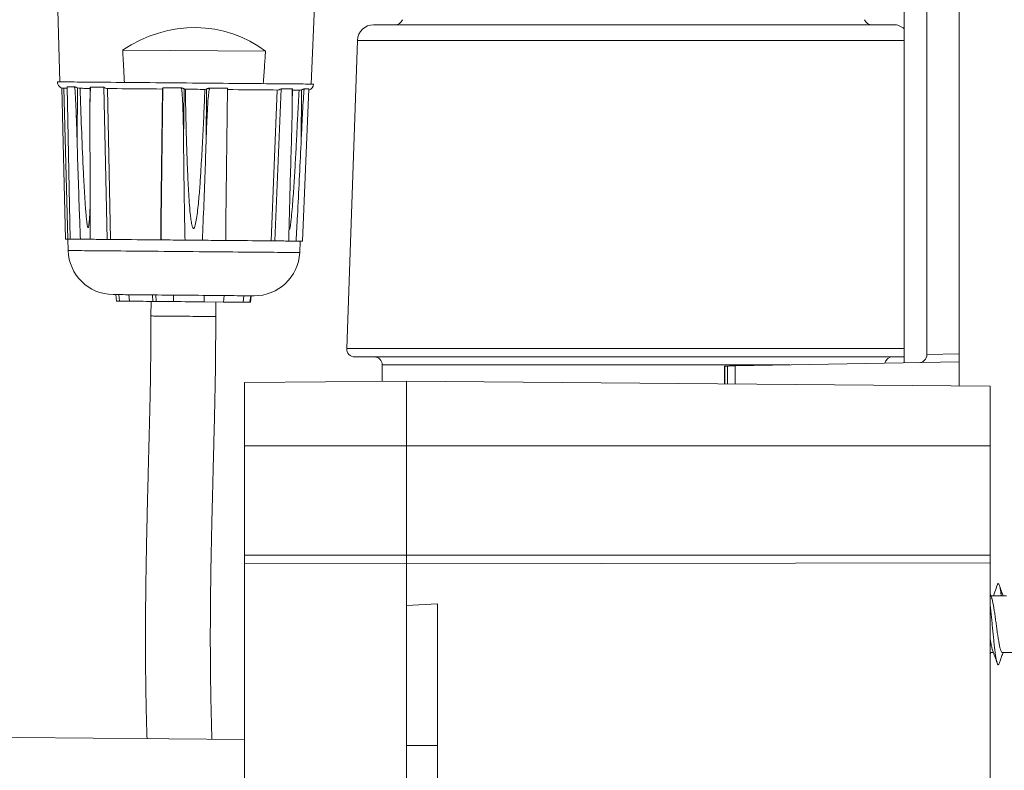
# Model space of a CAD drawing. Units: millimetres. Extents: x -275 to 578, y -281 to 522.
# Drawn here: x -122 to -61, y 152 to 198 of the extents above; entities that cross this region are included whole.
import ezdxf

# ---------------------------------------------------------------- set-up
doc = ezdxf.new("R2010")
doc.units = ezdxf.units.MM

msp = doc.modelspace()

# ---------------------------------------------------------------- linework, layer by layer
at = {"color": 7, "linetype": 'Continuous', "lineweight": 18}
for p, q in [((-67.277, 221.249), (-67.277, 176.83)), ((-65.877, 177.355), (-65.877, 220.725)), ((-63.877, 177.389), (-63.877, 220.69)), ((-119.793, 209.984), (-119.374, 194.179)), ((-103.874, 194.044), (-103.179, 209.839)), ((-100.01, 197.707), (-67.944, 197.707)), ((-101.009, 196.742), (-101.673, 177.724)), ((-101.009, 196.742), (-67.277, 196.742)), ((-106.679, 196.069), (-115.495, 196.146)), ((-119.023, 184.476), (-119.247, 193.81)), ((-119.127, 193.791), (-118.883, 184.475)), ((-118.726, 184.473), (-118.924, 193.87)), ((-118.277, 193.802), (-118.306, 190.488)), ((-117.505, 193.825), (-117.517, 192.466)), ((-116.454, 184.454), (-116.652, 193.85)), ((-116.243, 184.452), (-116.439, 193.767)), ((-111.708, 193.745), (-111.737, 190.431)), ((-110.322, 193.732), (-110.351, 190.419)), ((-106.341, 184.365), (-105.954, 193.676)), ((-106.108, 184.363), (-105.719, 193.754)), ((-105.031, 192.867), (-105.023, 193.727)), ((-104.462, 193.681), (-104.491, 190.368)), ((-104.394, 184.348), (-104.005, 193.74)), ((-118.883, 184.475), (-119.023, 184.476)), ((-118.873, 184.475), (-118.854, 183.769)), ((-116.243, 184.452), (-116.454, 184.454)), ((-113.147, 184.425), (-113.126, 184.424)), ((-106.341, 184.365), (-106.108, 184.363)), ((-104.575, 183.644), (-104.544, 184.35)), ((-115.916, 181.049), (-115.869, 180.648)), ((-115.686, 180.647), (-115.732, 181.047)), ((-115.079, 180.641), (-115.108, 181.042)), ((-113.631, 180.629), (-113.66, 181.029)), ((-113.425, 180.627), (-113.448, 181.027)), ((-115.079, 180.641), (-115.686, 180.647)), ((-113.742, 180.63), (-113.749, 179.73)), ((-113.425, 180.627), (-113.631, 180.629)), ((-112.364, 180.618), (-113.425, 180.627)), ((-112.364, 180.618), (-112.356, 181.018)), ((-110.47, 180.601), (-110.462, 181.001)), ((-109.284, 180.591), (-110.47, 180.601)), ((-109.75, 179.695), (-109.742, 180.595)), ((-109.284, 180.591), (-109.243, 180.99)), ((-108.053, 180.58), (-108.012, 180.98)), ((-107.644, 180.576), (-108.053, 180.58)), ((-107.644, 180.576), (-107.591, 180.976)), ((-107.614, 180.576), (-107.561, 180.976)), ((-113.749, 179.73), (-113.749, 179.73)), ((-101.673, 177.724), (-67.277, 177.724)), ((-65.877, 177.355), (-63.877, 177.389)), ((-63.877, 177.389), (-63.877, 176.89)), ((-101.174, 177.207), (-67.277, 177.207)), ((-77.707, 176.648), (-63.877, 176.89)), ((-65.877, 177.346), (-65.877, 177.355)), ((-63.877, 176.89), (-63.877, 175.409)), ((-99.477, 176.707), (-99.477, 175.694)), ((-99.477, 176.707), (-74.335, 176.707)), ((-78.369, 176.637), (-78.369, 175.536)), ((-78.339, 176.637), (-78.172, 176.64)), ((-78.339, 176.637), (-78.339, 175.536)), ((-78.172, 176.64), (-78.172, 175.534)), ((-77.707, 176.648), (-77.707, 175.53)), ((-107.977, 175.62), (-97.977, 175.707)), ((-107.977, 171.707), (-107.977, 175.62)), ((-61.977, 175.393), (-97.977, 175.707)), ((-97.977, 171.707), (-97.977, 175.707)), ((-61.977, 171.707), (-61.977, 175.393)), ((-107.977, 164.961), (-107.977, 171.707)), ((-107.977, 171.707), (-97.977, 171.707)), ((-61.977, 171.707), (-97.977, 171.707)), ((-97.977, 164.961), (-97.977, 171.707)), ((-61.977, 171.707), (-61.977, 164.961)), ((-107.977, 164.961), (-97.977, 164.961)), ((-107.977, 164.455), (-107.977, 164.961)), ((-61.977, 164.961), (-97.977, 164.961)), ((-97.977, 164.44), (-97.977, 164.961)), ((-61.977, 164.495), (-61.977, 164.961)), ((-107.977, 164.455), (-97.977, 164.44)), ((-107.977, 128.109), (-107.977, 164.455)), ((-61.977, 164.495), (-97.977, 164.44)), ((-97.977, 161.863), (-97.977, 164.44)), ((-61.977, 142.69), (-61.977, 164.495)), ((-61.882, 162.32), (-61.977, 162.587)), ((-60.977, 162.457), (-61.931, 162.457)), ((-97.977, 161.863), (-96.077, 161.958)), ((-97.977, 161.863), (-97.977, 153.225)), ((-96.077, 153.225), (-96.077, 161.958)), ((-61.977, 158.957), (-61.773, 158.957)), ((-61.977, 158.827), (-61.931, 158.957)), ((-61.227, 158.957), (-60.273, 158.957)), ((-96.077, 153.225), (-97.977, 153.225)), ((-97.977, 153.225), (-97.977, 133.529)), ((-96.077, 133.529), (-96.077, 153.225))]:
    msp.add_line(p, q, dxfattribs=at)
at = {"color": 7, "linetype": 'Continuous', "lineweight": 18, "flags": 128}
for points in [[(-119.524, 194.181), (-119.519, 194.181), (-119.498, 194.18), (-119.458, 194.18), (-119.4, 194.18), (-119.323, 194.179), (-119.229, 194.178), (-119.117, 194.177), (-118.987, 194.176), (-118.84, 194.175), (-118.677, 194.173), (-118.497, 194.172), (-118.3, 194.17), (-118.089, 194.168), (-117.862, 194.166), (-117.62, 194.164), (-117.365, 194.162), (-117.096, 194.159), (-116.814, 194.157), (-116.52, 194.154), (-116.215, 194.152), (-115.899, 194.149), (-115.573, 194.146), (-115.238, 194.143), (-114.895, 194.14), (-114.543, 194.137), (-114.185, 194.134), (-113.821, 194.131), (-113.452, 194.128), (-113.079, 194.124), (-112.702, 194.121), (-112.322, 194.118), (-111.941, 194.114), (-111.56, 194.111), (-111.178, 194.108), (-110.798, 194.105), (-110.419, 194.101), (-110.043, 194.098), (-109.671, 194.095), (-109.304, 194.091), (-108.942, 194.088), (-108.586, 194.085), (-108.237, 194.082), (-107.896, 194.079), (-107.564, 194.076), (-107.241, 194.073), (-106.929, 194.071), (-106.627, 194.068), (-106.338, 194.066), (-106.06, 194.063), (-105.796, 194.061), (-105.545, 194.059), (-105.308, 194.057), (-105.086, 194.055), (-104.88, 194.053), (-104.689, 194.051), (-104.514, 194.05), (-104.356, 194.048), (-104.215, 194.047), (-104.091, 194.046), (-103.985, 194.045), (-103.897, 194.044), (-103.826, 194.044), (-103.774, 194.043), (-103.74, 194.043), (-103.725, 194.043), (-103.724, 194.043)], [(-119.14, 193.791), (-119.134, 193.791), (-119.114, 193.791), (-119.081, 193.79), (-119.036, 193.79), (-118.977, 193.789), (-118.931, 193.789)], [(-118.924, 193.87), (-118.876, 193.869), (-118.824, 193.869), (-118.771, 193.868), (-118.715, 193.868), (-118.657, 193.867), (-118.596, 193.867), (-118.533, 193.866), (-118.468, 193.866)], [(-118.137, 193.782), (-118.059, 193.781), (-117.978, 193.781), (-117.895, 193.78), (-117.809, 193.779), (-117.721, 193.778), (-117.63, 193.778), (-117.536, 193.777), (-117.506, 193.777)], [(-116.652, 193.85), (-116.759, 193.851), (-116.863, 193.852), (-116.967, 193.853), (-117.068, 193.854), (-117.168, 193.854), (-117.265, 193.855), (-117.361, 193.856), (-117.455, 193.857)], [(-113.126, 184.424), (-113.113, 185.599), (-113.017, 193.818)], [(-113.017, 193.818), (-112.878, 193.817), (-112.738, 193.816), (-112.599, 193.815), (-112.458, 193.813), (-112.318, 193.812), (-112.177, 193.811), (-112.036, 193.81), (-111.895, 193.808)], [(-109.03, 193.783), (-109.164, 193.785), (-109.298, 193.786), (-109.433, 193.787), (-109.569, 193.788), (-109.705, 193.789), (-109.842, 193.79), (-109.98, 193.792), (-110.118, 193.793)], [(-109.14, 184.39), (-109.126, 185.564), (-109.03, 193.783)], [(-116.45, 193.767), (-116.151, 193.765), (-115.841, 193.762), (-115.519, 193.759), (-115.188, 193.756), (-114.847, 193.753), (-114.498, 193.75), (-114.142, 193.747), (-113.779, 193.744), (-113.411, 193.741), (-113.038, 193.738)], [(-113.147, 184.425), (-113.133, 185.598), (-113.039, 193.738)], [(-111.637, 193.725), (-111.483, 193.724), (-111.33, 193.723), (-111.177, 193.721), (-111.024, 193.72), (-110.872, 193.719), (-110.719, 193.717), (-110.567, 193.716), (-110.416, 193.715)], [(-109.028, 193.703), (-108.693, 193.7), (-108.346, 193.697), (-108.007, 193.694), (-107.678, 193.691), (-107.359, 193.688), (-107.051, 193.685), (-106.754, 193.683), (-106.47, 193.68), (-106.2, 193.678), (-105.943, 193.676)], [(-105.719, 193.754), (-105.629, 193.754), (-105.54, 193.753), (-105.454, 193.752), (-105.37, 193.751), (-105.287, 193.751), (-105.207, 193.75), (-105.129, 193.749), (-105.053, 193.749)], [(-105.024, 193.668), (-104.976, 193.667), (-104.906, 193.667), (-104.839, 193.666), (-104.775, 193.665), (-104.713, 193.665), (-104.655, 193.664), (-104.599, 193.664)], [(-104.005, 193.74), (-104.032, 193.74), (-104.061, 193.74), (-104.093, 193.74), (-104.127, 193.741), (-104.164, 193.741), (-104.203, 193.741), (-104.245, 193.742), (-104.289, 193.742)], [(-118.883, 184.475), (-118.883, 184.475), (-118.873, 184.475), (-118.842, 184.474), (-118.79, 184.474), (-118.726, 184.473)], [(-118.726, 184.473), (-118.664, 184.473), (-118.596, 184.472), (-118.525, 184.472), (-118.449, 184.471), (-118.369, 184.47), (-118.285, 184.469), (-118.196, 184.469), (-118.104, 184.468)], [(-117.497, 184.463), (-117.507, 184.463), (-117.543, 184.463), (-117.599, 184.463), (-117.672, 184.464), (-117.762, 184.465), (-117.866, 184.466), (-117.981, 184.467), (-118.104, 184.468)], [(-117.497, 184.463), (-117.379, 184.462), (-117.257, 184.461), (-117.131, 184.459), (-117.002, 184.458), (-116.87, 184.457), (-116.734, 184.456), (-116.596, 184.455), (-116.454, 184.454)], [(-116.243, 184.452), (-115.938, 184.449), (-115.622, 184.446), (-115.294, 184.443), (-114.956, 184.44), (-114.609, 184.437), (-114.253, 184.434), (-113.891, 184.431), (-113.521, 184.428), (-113.147, 184.425)], [(-113.126, 184.424), (-112.943, 184.423), (-112.759, 184.421), (-112.574, 184.42), (-112.389, 184.418), (-112.203, 184.416), (-112.017, 184.415), (-111.831, 184.413), (-111.645, 184.412)], [(-110.58, 184.402), (-110.69, 184.403), (-110.809, 184.404), (-110.935, 184.405), (-111.064, 184.406), (-111.193, 184.408), (-111.319, 184.409), (-111.438, 184.41), (-111.548, 184.411), (-111.645, 184.412)], [(-110.58, 184.402), (-110.397, 184.401), (-110.214, 184.399), (-110.032, 184.397), (-109.851, 184.396), (-109.671, 184.394), (-109.492, 184.393), (-109.315, 184.391), (-109.14, 184.39)], [(-109.139, 184.39), (-108.805, 184.387), (-108.458, 184.384), (-108.12, 184.381), (-107.792, 184.378), (-107.476, 184.375), (-107.172, 184.373), (-106.881, 184.37), (-106.603, 184.368), (-106.341, 184.365)], [(-106.108, 184.363), (-105.988, 184.362), (-105.871, 184.361), (-105.758, 184.36), (-105.648, 184.359), (-105.543, 184.358), (-105.441, 184.357), (-105.343, 184.357), (-105.249, 184.356)], [(-104.792, 184.352), (-104.907, 184.353), (-105.01, 184.354), (-105.1, 184.354), (-105.174, 184.355), (-105.229, 184.356), (-105.251, 184.356)], [(-104.792, 184.352), (-104.726, 184.351), (-104.665, 184.351), (-104.609, 184.35), (-104.557, 184.35), (-104.509, 184.349), (-104.466, 184.349), (-104.428, 184.349), (-104.394, 184.348)], [(-118.854, 183.769), (-118.851, 183.769), (-118.831, 183.769), (-118.793, 183.768), (-118.737, 183.768), (-118.662, 183.767), (-118.57, 183.766), (-118.46, 183.765), (-118.333, 183.764), (-118.189, 183.763), (-118.028, 183.762), (-117.851, 183.76), (-117.658, 183.758), (-117.45, 183.757), (-117.227, 183.755), (-116.99, 183.753), (-116.74, 183.75), (-116.477, 183.748), (-116.201, 183.746), (-115.914, 183.743), (-115.616, 183.741), (-115.308, 183.738), (-114.991, 183.735), (-114.666, 183.732), (-114.333, 183.729), (-113.993, 183.726), (-113.647, 183.723), (-113.297, 183.72), (-112.942, 183.717), (-112.584, 183.714), (-112.224, 183.711), (-111.863, 183.708), (-111.501, 183.705), (-111.14, 183.701), (-110.78, 183.698), (-110.423, 183.695), (-110.069, 183.692), (-109.719, 183.689), (-109.374, 183.686), (-109.036, 183.683), (-108.704, 183.68), (-108.38, 183.677), (-108.064, 183.675), (-107.758, 183.672), (-107.462, 183.669), (-107.177, 183.667), (-106.904, 183.665), (-106.643, 183.662), (-106.395, 183.66), (-106.16, 183.658), (-105.94, 183.656), (-105.735, 183.654), (-105.545, 183.653), (-105.371, 183.651), (-105.213, 183.65), (-105.072, 183.649), (-104.948, 183.647), (-104.841, 183.647), (-104.752, 183.646), (-104.681, 183.645), (-104.628, 183.645), (-104.593, 183.644), (-104.576, 183.644), (-104.575, 183.644)], [(-116.088, 181.05), (-116.087, 181.05), (-116.074, 181.05), (-116.042, 181.05), (-115.991, 181.049), (-115.922, 181.049), (-115.835, 181.048), (-115.731, 181.047), (-115.61, 181.046), (-115.472, 181.045), (-115.318, 181.043), (-115.149, 181.042), (-114.965, 181.04), (-114.767, 181.039), (-114.556, 181.037), (-114.334, 181.035), (-114.1, 181.033), (-113.856, 181.031), (-113.603, 181.028), (-113.342, 181.026), (-113.074, 181.024), (-112.8, 181.021), (-112.522, 181.019), (-112.24, 181.017), (-111.957, 181.014), (-111.672, 181.012), (-111.388, 181.009), (-111.105, 181.007), (-110.825, 181.004), (-110.549, 181.002), (-110.278, 180.999), (-110.013, 180.997), (-109.755, 180.995), (-109.506, 180.993), (-109.267, 180.991), (-109.038, 180.989), (-108.821, 180.987), (-108.616, 180.985), (-108.425, 180.983), (-108.247, 180.982), (-108.085, 180.98), (-107.939, 180.979), (-107.808, 180.978), (-107.695, 180.977), (-107.598, 180.976), (-107.52, 180.975), (-107.46, 180.975), (-107.417, 180.975), (-107.394, 180.974), (-107.388, 180.974)], [(-115.686, 180.647), (-115.744, 180.647), (-115.792, 180.648), (-115.828, 180.648), (-115.853, 180.648), (-115.867, 180.648), (-115.869, 180.648)], [(-113.631, 180.629), (-113.837, 180.631), (-114.036, 180.632), (-114.228, 180.634), (-114.414, 180.636), (-114.592, 180.637), (-114.763, 180.639), (-114.925, 180.64), (-115.079, 180.641)], [(-110.47, 180.601), (-110.702, 180.603), (-110.936, 180.605), (-111.172, 180.607), (-111.409, 180.609), (-111.648, 180.611), (-111.887, 180.614), (-112.126, 180.616), (-112.364, 180.618)], [(-108.053, 180.58), (-108.176, 180.581), (-108.308, 180.582), (-108.449, 180.584), (-108.6, 180.585), (-108.759, 180.586), (-108.926, 180.588), (-109.101, 180.589), (-109.284, 180.591)], [(-113.749, 179.73), (-113.748, 179.73), (-113.733, 179.73), (-113.699, 179.729), (-113.646, 179.729), (-113.576, 179.728), (-113.489, 179.727), (-113.386, 179.727), (-113.268, 179.726), (-113.135, 179.724), (-112.989, 179.723), (-112.832, 179.722), (-112.665, 179.72), (-112.489, 179.719), (-112.306, 179.717), (-112.118, 179.715), (-111.926, 179.714), (-111.733, 179.712), (-111.54, 179.71), (-111.349, 179.709), (-111.162, 179.707), (-110.98, 179.706), (-110.806, 179.704), (-110.64, 179.703), (-110.485, 179.701), (-110.341, 179.7), (-110.211, 179.699), (-110.094, 179.698), (-109.994, 179.697), (-109.91, 179.696), (-109.843, 179.696), (-109.793, 179.695), (-109.762, 179.695), (-109.75, 179.695), (-109.75, 179.695)], [(-78.369, 176.637), (-78.363, 176.637), (-78.339, 176.637)], [(-78.172, 176.64), (-78.128, 176.641), (-78.067, 176.642), (-77.991, 176.643), (-77.903, 176.645), (-77.807, 176.646), (-77.707, 176.648)], [(-107.977, 153.585), (-121.977, 153.707), (-228.047, 154.633), (-260.977, 154.92)]]:
    msp.add_lwpolyline(points, dxfattribs=at)
at = {"color": 7, "linetype": 'Continuous', "lineweight": 18}
for centre, radius, start, end in [((-100.01, 196.707), 1, 90, 178), ((-98.69, 198.207), 0.5, 270, 337.76265), ((-69.264, 198.207), 0.5, 202.23735, 270), ((-67.944, 196.707), 1, 48.14238, 90), ((-119.137, 194.177), 0.387, 179.5, 269.5), ((-104.111, 194.046), 0.387, 285.73522, 359.5), ((-116.064, 183.842), 2.792, 181.5, 269.5), ((-107.364, 183.766), 2.792, 269.5, 357.5), ((-107.537, 191.041), 10.465, 269.41238, 269.57927), ((-101.174, 177.707), 0.5, 178, 270), ((-99.977, 176.707), 0.5, 0, 90), ((-67.977, 176.707), 0.5, 90, 168.1779), ((-66.377, 177.346), 0.5, 271, 0)]:
    msp.add_arc(centre, radius, start, end, dxfattribs=at)
msp.add_ellipse((-111.639, 189.93), major_axis=(5.614, 5.559), ratio=0.922425, start_param=0.119936, end_param=1.362541, dxfattribs=at)
for points, knots in [([(-115.387, 194.145), (-115.407, 194.51), (-115.443, 195.177), (-115.479, 195.844), (-115.495, 196.146)], [0, 0, 0, 0, 0.547727, 1, 1, 1, 1]), ([(-106.679, 196.069), (-106.7, 195.767), (-106.748, 195.101), (-106.796, 194.435), (-106.822, 194.07)], [0, 0, 0, 0, 0.452273, 1, 1, 1, 1]), ([(-118.468, 193.866), (-118.457, 193.864), (-118.436, 193.861), (-118.387, 193.842), (-118.333, 193.821), (-118.294, 193.808), (-118.277, 193.802)], [0, 0, 0, 0, 0.246958, 0.49359, 0.769018, 1, 1, 1, 1]), ([(-118.306, 190.488), (-118.32, 190.939), (-118.343, 191.657), (-118.378, 192.642), (-118.412, 193.241), (-118.433, 193.64), (-118.447, 193.781), (-118.461, 193.854), (-118.465, 193.863), (-118.466, 193.865), (-118.468, 193.866), (-118.468, 193.866), (-118.468, 193.866)], [0, 0, 0, 0, 0.399129, 0.634985, 0.870779, 0.930177, 0.989062, 0.996472, 0.997696, 0.998928, 0.999703, 1, 1, 1, 1]), ([(-118.277, 193.802), (-118.228, 193.792), (-118.177, 193.781), (-118.125, 193.782), (-118.123, 193.782)], [0, 0, 0, 0, 0.956476, 1, 1, 1, 1]), ([(-117.497, 186.655), (-117.508, 186.367), (-117.526, 185.946), (-117.561, 185.474), (-117.588, 185.275), (-117.608, 185.208), (-117.618, 185.191), (-117.625, 185.186), (-117.63, 185.187), (-117.636, 185.191), (-117.646, 185.206), (-117.661, 185.249), (-117.677, 185.317), (-117.704, 185.489), (-117.735, 185.749), (-117.78, 186.291), (-117.834, 187.027), (-117.885, 187.959), (-117.954, 189.393), (-118.037, 191.328), (-118.095, 192.958), (-118.123, 193.777), (-118.123, 193.782)], [0, 0, 0, 0, 0.0853525, 0.1249549, 0.1414733, 0.1456134, 0.1477004, 0.1486201, 0.1495451, 0.1503918, 0.1519173, 0.1560975, 0.1648054, 0.1735524, 0.2080869, 0.2426633, 0.3345421, 0.4264484, 0.5183565, 0.7583451, 0.9983392, 1, 1, 1, 1]), ([(-117.515, 190.481), (-117.516, 190.601), (-117.521, 191.255), (-117.521, 192.174), (-117.511, 193.106), (-117.494, 193.538), (-117.483, 193.737), (-117.474, 193.808), (-117.464, 193.845), (-117.461, 193.852), (-117.459, 193.855), (-117.457, 193.857), (-117.456, 193.857), (-117.455, 193.857)], [0, 0, 0, 0, 0.106415, 0.577975, 0.813763, 0.931672, 0.961371, 0.99085, 0.99526, 0.996878, 0.998506, 0.999333, 1, 1, 1, 1]), ([(-117.455, 193.857), (-117.467, 193.856), (-117.49, 193.853), (-117.505, 193.839), (-117.503, 193.828), (-117.503, 193.825)], [0, 0, 0, 0, 0.401941, 0.803567, 1, 1, 1, 1]), ([(-116.652, 193.85), (-116.62, 193.826), (-116.556, 193.778), (-116.478, 193.766), (-116.44, 193.767), (-116.439, 193.767)], [0, 0, 0, 0, 0.495566, 0.991775, 1, 1, 1, 1]), ([(-113.017, 193.818), (-113.019, 193.807), (-113.022, 193.78), (-113.029, 193.745), (-113.035, 193.74), (-113.039, 193.738)], [0, 0, 0, 0, 0.2242834, 0.5096126, 1, 1, 1, 1]), ([(-111.895, 193.808), (-111.875, 193.807), (-111.835, 193.804), (-111.781, 193.785), (-111.736, 193.763), (-111.717, 193.75), (-111.708, 193.745)], [0, 0, 0, 0, 0.2470326, 0.4936795, 0.7691319, 1, 1, 1, 1]), ([(-111.737, 190.431), (-111.738, 190.557), (-111.744, 191.216), (-111.761, 192.142), (-111.798, 193.074), (-111.831, 193.518), (-111.857, 193.711), (-111.873, 193.776), (-111.882, 193.798), (-111.888, 193.805), (-111.892, 193.808), (-111.894, 193.808), (-111.895, 193.808), (-111.895, 193.808)], [0, 0, 0, 0, 0.111711, 0.583291, 0.81909, 0.937007, 0.976964, 0.990662, 0.996243, 0.997971, 0.998978, 0.999763, 1, 1, 1, 1]), ([(-110.351, 190.419), (-110.347, 190.545), (-110.326, 191.204), (-110.288, 192.129), (-110.23, 193.061), (-110.188, 193.504), (-110.158, 193.696), (-110.141, 193.761), (-110.131, 193.783), (-110.125, 193.79), (-110.122, 193.792), (-110.119, 193.793), (-110.118, 193.793), (-110.118, 193.793)], [0, 0, 0, 0, 0.111712, 0.583291, 0.81909, 0.937006, 0.976964, 0.99066, 0.996242, 0.99797, 0.998977, 0.999763, 1, 1, 1, 1]), ([(-110.118, 193.793), (-110.138, 193.792), (-110.178, 193.789), (-110.236, 193.771), (-110.286, 193.75), (-110.311, 193.738), (-110.322, 193.732)], [0, 0, 0, 0, 0.247036, 0.493685, 0.769131, 1, 1, 1, 1]), ([(-111.708, 193.745), (-111.685, 193.735), (-111.661, 193.724), (-111.631, 193.725), (-111.629, 193.725)], [0, 0, 0, 0, 0.956219, 1, 1, 1, 1]), ([(-110.421, 193.715), (-110.443, 193.195), (-110.486, 192.139), (-110.562, 190.549), (-110.645, 189.121), (-110.721, 187.871), (-110.804, 186.801), (-110.902, 185.956), (-110.995, 185.417), (-111.049, 185.218), (-111.087, 185.151), (-111.106, 185.134), (-111.118, 185.13), (-111.128, 185.13), (-111.138, 185.134), (-111.155, 185.149), (-111.18, 185.192), (-111.203, 185.261), (-111.246, 185.432), (-111.285, 185.693), (-111.339, 186.157), (-111.387, 186.738), (-111.445, 187.67), (-111.517, 189.181), (-111.581, 191.272), (-111.615, 192.902), (-111.629, 193.72), (-111.629, 193.725)], [0, 0, 0, 0, 0.090307, 0.183323, 0.27634, 0.338446, 0.400549, 0.462603, 0.485872, 0.495578, 0.49801, 0.499236, 0.499777, 0.50032, 0.500818, 0.501714, 0.50417, 0.509254, 0.514422, 0.53468, 0.555025, 0.595497, 0.635973, 0.717007, 0.858004, 0.999024, 1, 1, 1, 1]), ([(-110.421, 193.715), (-110.419, 193.715), (-110.383, 193.713), (-110.351, 193.723), (-110.322, 193.732)], [0, 0, 0, 0, 0.048098, 1, 1, 1, 1]), ([(-105.719, 193.754), (-105.755, 193.731), (-105.826, 193.684), (-105.912, 193.674), (-105.953, 193.676), (-105.954, 193.676)], [0, 0, 0, 0, 0.495556, 0.991783, 1, 1, 1, 1]), ([(-104.614, 193.664), (-104.641, 193.144), (-104.69, 192.196), (-104.76, 190.818), (-104.824, 189.531), (-104.897, 188.244), (-104.985, 186.962), (-105.069, 185.975), (-105.133, 185.366), (-105.163, 185.167), (-105.182, 185.099), (-105.19, 185.082), (-105.196, 185.078), (-105.2, 185.078), (-105.204, 185.082), (-105.211, 185.097), (-105.22, 185.14), (-105.226, 185.186), (-105.228, 185.219), (-105.229, 185.224)], [0, 0, 0, 0, 0.17698, 0.322966, 0.469048, 0.615064, 0.760932, 0.906738, 0.952339, 0.97136, 0.976127, 0.97853, 0.979589, 0.980654, 0.981629, 0.983386, 0.988199, 0.998227, 1, 1, 1, 1]), ([(-105.088, 190.373), (-105.084, 190.493), (-105.064, 191.146), (-105.042, 192.065), (-105.027, 192.997), (-105.031, 193.429), (-105.034, 193.628), (-105.04, 193.699), (-105.047, 193.736), (-105.049, 193.743), (-105.051, 193.747), (-105.052, 193.748), (-105.053, 193.749), (-105.053, 193.749)], [0, 0, 0, 0, 0.106414, 0.577974, 0.813763, 0.931672, 0.961371, 0.99085, 0.99526, 0.996878, 0.998506, 0.999333, 1, 1, 1, 1]), ([(-105.053, 193.749), (-105.044, 193.747), (-105.026, 193.745), (-105.025, 193.733), (-105.024, 193.727)], [0, 0, 0, 0, 0.522026, 1, 1, 1, 1]), ([(-104.614, 193.664), (-104.611, 193.664), (-104.562, 193.662), (-104.511, 193.672), (-104.462, 193.681)], [0, 0, 0, 0, 0.04815, 1, 1, 1, 1]), ([(-104.491, 190.368), (-104.469, 190.818), (-104.434, 191.536), (-104.384, 192.52), (-104.344, 193.118), (-104.319, 193.517), (-104.306, 193.657), (-104.294, 193.73), (-104.292, 193.739), (-104.291, 193.741), (-104.29, 193.742), (-104.289, 193.742), (-104.289, 193.742)], [0, 0, 0, 0, 0.3991274, 0.6349844, 0.8707789, 0.9301773, 0.9890618, 0.9964726, 0.9976953, 0.9989283, 0.9997022, 1, 1, 1, 1]), ([(-104.289, 193.742), (-104.297, 193.741), (-104.313, 193.738), (-104.356, 193.72), (-104.406, 193.699), (-104.445, 193.687), (-104.462, 193.681)], [0, 0, 0, 0, 0.246955, 0.493586, 0.769021, 1, 1, 1, 1]), ([(-118.104, 184.468), (-118.123, 184.988), (-118.199, 186.994), (-118.26, 189.001), (-118.306, 190.488)], [0, 0, 0, 0, 0.25924, 1, 1, 1, 1]), ([(-117.515, 190.481), (-117.512, 190.008), (-117.503, 188.768), (-117.494, 186.761), (-117.496, 185.229), (-117.497, 184.463)], [0, 0, 0, 0, 0.235974, 0.617978, 1, 1, 1, 1]), ([(-111.645, 184.412), (-111.657, 184.932), (-111.703, 186.938), (-111.723, 188.944), (-111.737, 190.431)], [0, 0, 0, 0, 0.259239, 1, 1, 1, 1]), ([(-110.351, 190.419), (-110.367, 189.905), (-110.407, 188.645), (-110.48, 186.64), (-110.547, 185.148), (-110.58, 184.402)], [0, 0, 0, 0, 0.256095, 0.628039, 1, 1, 1, 1]), ([(-105.249, 184.356), (-105.237, 184.876), (-105.191, 186.881), (-105.132, 188.887), (-105.088, 190.373)], [0, 0, 0, 0, 0.25924, 1, 1, 1, 1]), ([(-104.491, 190.368), (-104.562, 188.882), (-104.658, 186.876), (-104.764, 184.871), (-104.792, 184.352)], [0, 0, 0, 0, 0.740761, 1, 1, 1, 1]), ([(-113.749, 179.73), (-113.751, 179.52), (-113.754, 179.11), (-113.756, 178.502), (-113.759, 177.898), (-113.763, 177.272), (-113.769, 176.659), (-113.778, 176.053), (-113.788, 175.453), (-113.801, 174.817), (-113.816, 174.149), (-113.835, 173.343), (-113.858, 172.408), (-113.885, 171.356), (-113.912, 170.316), (-113.938, 169.305), (-113.962, 168.337), (-113.983, 167.459), (-114.001, 166.674), (-114.016, 165.98), (-114.029, 165.334), (-114.04, 164.738), (-114.05, 164.191), (-114.057, 163.691), (-114.064, 163.223), (-114.069, 162.784), (-114.074, 162.358), (-114.078, 161.941), (-114.081, 161.517), (-114.085, 160.969), (-114.087, 160.293), (-114.087, 159.49), (-114.084, 158.679), (-114.079, 157.864), (-114.069, 157.049), (-114.056, 156.239), (-114.04, 155.428), (-114.021, 154.646), (-114.004, 154.047), (-113.994, 153.723), (-113.991, 153.637)], [0, 0, 0, 0, 0.023681, 0.046227, 0.068697, 0.091973, 0.116808, 0.137838, 0.160494, 0.1848, 0.210395, 0.236902, 0.27731, 0.318009, 0.358188, 0.397185, 0.434475, 0.469671, 0.497962, 0.524402, 0.548927, 0.571514, 0.592178, 0.611007, 0.628113, 0.64506, 0.660557, 0.676201, 0.692123, 0.708298, 0.738094, 0.768489, 0.799359, 0.830601, 0.862131, 0.89388, 0.925888, 0.959019, 0.98913, 1, 1, 1, 1]), ([(-109.988, 153.602), (-109.99, 153.657), (-110.001, 153.989), (-110.018, 154.604), (-110.041, 155.476), (-110.059, 156.382), (-110.073, 157.328), (-110.082, 158.28), (-110.087, 159.231), (-110.088, 160.174), (-110.085, 160.927), (-110.082, 161.49), (-110.079, 161.868), (-110.075, 162.241), (-110.071, 162.617), (-110.067, 163.009), (-110.061, 163.434), (-110.054, 163.898), (-110.046, 164.406), (-110.036, 164.965), (-110.024, 165.575), (-110.01, 166.237), (-109.994, 166.946), (-109.976, 167.701), (-109.957, 168.497), (-109.936, 169.331), (-109.912, 170.288), (-109.884, 171.361), (-109.854, 172.538), (-109.829, 173.551), (-109.81, 174.385), (-109.796, 175.032), (-109.784, 175.645), (-109.774, 176.254), (-109.767, 176.855), (-109.762, 177.452), (-109.758, 178.017), (-109.756, 178.569), (-109.754, 179.126), (-109.751, 179.502), (-109.75, 179.695)], [0, 0, 0, 0, 0.0069854, 0.0423251, 0.0764823, 0.1139058, 0.1509517, 0.1876754, 0.2239572, 0.2596392, 0.2945244, 0.3089343, 0.3231415, 0.3371257, 0.3508866, 0.3655132, 0.3813848, 0.3988401, 0.4179813, 0.4389141, 0.46217, 0.4873403, 0.51439, 0.5432423, 0.5737722, 0.6057993, 0.6390811, 0.6839314, 0.7294717, 0.7745182, 0.8002536, 0.8249705, 0.8482921, 0.8699703, 0.8938504, 0.9160574, 0.9371184, 0.9576395, 0.9783212, 1, 1, 1, 1]), ([(-61.544, 163.108), (-61.59, 162.976), (-61.666, 162.758), (-61.743, 162.541), (-61.773, 162.457)], [0, 0, 0, 0, 0.609678, 1, 1, 1, 1]), ([(-61.544, 163.103), (-61.534, 163.131), (-61.511, 163.192), (-61.477, 163.216), (-61.441, 163.187), (-61.403, 163.095), (-61.364, 162.944), (-61.326, 162.734), (-61.301, 162.567), (-61.288, 162.463), (-61.288, 162.457)], [0, 0, 0, 0, 0.118135, 0.262129, 0.406124, 0.552873, 0.700564, 0.847313, 0.991308, 1, 1, 1, 1]), ([(-61.181, 162.457), (-61.21, 162.536), (-61.283, 162.741), (-61.356, 162.949), (-61.4, 163.077)], [0, 0, 0, 0, 0.387658, 1, 1, 1, 1]), ([(-61.883, 162.322), (-61.867, 162.272), (-61.835, 162.173), (-61.79, 161.952), (-61.744, 161.687), (-61.696, 161.381), (-61.648, 161.05), (-61.602, 160.707), (-61.557, 160.364), (-61.508, 160.033), (-61.46, 159.728), (-61.415, 159.462), (-61.369, 159.243), (-61.321, 159.08), (-61.273, 158.976), (-61.242, 158.963), (-61.227, 158.957)], [0, 0, 0, 0, 0.071256, 0.142034, 0.212812, 0.285028, 0.357245, 0.428023, 0.4988, 0.571017, 0.643233, 0.714011, 0.784789, 0.857006, 0.929223, 1, 1, 1, 1]), ([(-61.977, 161.948), (-61.973, 161.914), (-61.957, 161.768), (-61.926, 161.48), (-61.888, 161.098), (-61.852, 160.707), (-61.816, 160.317), (-61.778, 159.933), (-61.739, 159.566), (-61.701, 159.23), (-61.665, 158.932), (-61.629, 158.678), (-61.59, 158.471), (-61.552, 158.319), (-61.513, 158.228), (-61.477, 158.196), (-61.441, 158.231), (-61.415, 158.281), (-61.401, 158.336), (-61.4, 158.34)], [0, 0, 0, 0, 0.02019, 0.08602, 0.15143, 0.215613, 0.279795, 0.345206, 0.411035, 0.476445, 0.540628, 0.60481, 0.670221, 0.736051, 0.801461, 0.865643, 0.929826, 0.995236, 1, 1, 1, 1]), ([(-61.977, 159.84), (-61.972, 159.803), (-61.95, 159.666), (-61.915, 159.464), (-61.87, 159.241), (-61.838, 159.142), (-61.822, 159.092)], [0, 0, 0, 0, 0.106807, 0.403888, 0.700969, 1, 1, 1, 1]), ([(-61.822, 159.094), (-61.776, 158.964), (-61.682, 158.702), (-61.59, 158.438), (-61.544, 158.306)], [0, 0, 0, 0, 0.496227, 1, 1, 1, 1]), ([(-61.4, 158.337), (-61.356, 158.465), (-61.283, 158.673), (-61.21, 158.878), (-61.181, 158.957)], [0, 0, 0, 0, 0.6123397, 1, 1, 1, 1])]:
    msp.add_open_spline(points, degree=3, knots=knots, dxfattribs=at)

doc.saveas('drawing.dxf')
